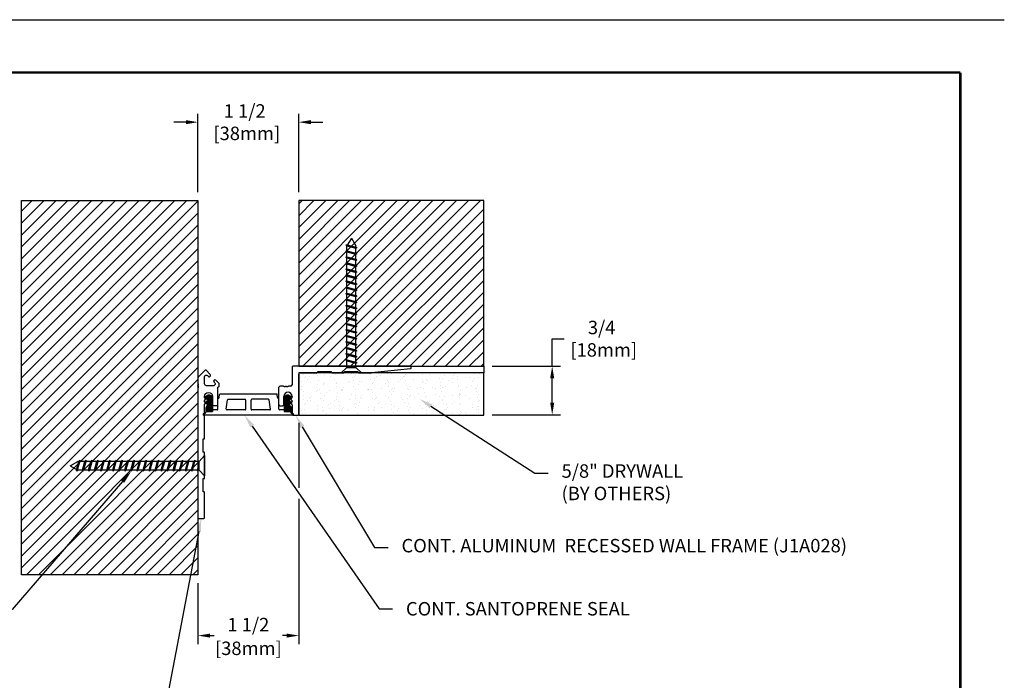
# Model space of a CAD drawing. Extents: x 2.7 to 100.2, y 0 to 17.
# Drawn here: x 35.3 to 50, y 7.2 to 17 of the extents above; entities that cross this region are included whole.
import ezdxf
from ezdxf import colors
from ezdxf.entities.mleader import LeaderData, LeaderLine
from ezdxf.enums import TextEntityAlignment as Align
from ezdxf.math import Vec2, Vec3

# ---------------------------------------------------------------- set-up
doc = ezdxf.new("R2010")
doc.units = 0
doc.header["$LTSCALE"] = 2
doc.header["$MEASUREMENT"] = 0
doc.layers.get('0').update_dxf_attribs({"linetype": 'CONTINUOUS'})
doc.layers.get('DEFPOINTS').update_dxf_attribs({"linetype": 'CONTINUOUS'})
for name, color, linetype in [('DIM-TEXT', 1, 'CONTINUOUS'), ('FASTENERS', 130, 'CONTINUOUS'), ('OBJECT', 7, 'CONTINUOUS'), ('SUBSTRATE', 94, 'CONTINUOUS'), ('TTITLEBLOCK', 7, 'CONTINUOUS')]:
    doc.layers.add(name, color=color, linetype=linetype)
doc.styles.add('1xIPC_TITLE BLOCK', font='arial.ttf')
doc.styles.add('2xIPC_TXT', font='arial.ttf', dxfattribs={"height": 0.2})
doc.dimstyles.new('2xINCHwithMM', dxfattribs={"dimscale": 2, "dimtxt": 0.2, "dimasz": 0.09, "dimexe": 0.0625, "dimexo": 0.0625, "dimgap": 0.03, "dimtad": 0, "dimtih": 1, "dimtoh": 1, "dimdec": 4, "dimzin": 4, "dimdsep": 46, "dimlunit": 5, "dimtxsty": '2xIPC_TXT', "dimcen": 0.1, "dimadec": 0, "dimazin": 1, "dimtfac": 1, "dimtdec": 4, "dimtofl": 0, "dimtmove": 0, "dimatfit": 3, "dimfxl": 0, "dimfrac": 2, "dimtolj": 1, "dimtzin": 0, "dimarcsym": 0})

# ---------------------------------------------------------------- blocks, each defined once
blk = doc.blocks.new('JM_TITLE_BLOCK')
at = {"layer": 'DEFPOINTS'}
blk.add_line((0, 8.5), (11, 8.5), dxfattribs=at)
at = {"layer": 'TTITLEBLOCK', "const_width": 0.0182}
for points in [[(0.3442, 8.1071), (10.6727, 8.1071)], [(10.6727, 8.1071), (10.6727, 0.4022)]]:
    blk.add_lwpolyline(points, dxfattribs=at)
at = {"style": '1xIPC_TITLE BLOCK'}
for tag, p in [('PROJECT_NAME', (7.1415, 1.0782)), ('LOCATION', (7.1415, 0.5374))]:
    blk.add_attdef(tag, text='', height=0.0625, dxfattribs=at).set_placement(p, align=Align.MIDDLE_LEFT)
at = {"layer": 'OBJECT', "style": '1xIPC_TITLE BLOCK'}
for tag, p in [('DATE', (3.4989, 1.0782)), ('SCALE', (3.4989, 0.8078)), ('DOC', (3.4989, 0.5374))]:
    blk.add_attdef(tag, text='', height=0.0625, dxfattribs=at).set_placement(p, align=Align.MIDDLE_RIGHT)
blk.add_attdef('APPLICATION', text='', height=0.125, dxfattribs=at).set_placement((5.0189, 0.8078), align=Align.MIDDLE_CENTER)
at = {"layer": 'TTITLEBLOCK', "style": '1xIPC_TITLE BLOCK'}
blk.add_attdef('SYSTEM_FINISH', (0.7477, 1.3169), '', height=0.06, dxfattribs=at)
blk = doc.blocks.new('J1A028')
for p, q in [((1.67, 0.72), (1.67, 0.12)), ((1.76, 0.73), (1.68, 0.73)), ((1.77, 0.578), (1.77, 0.72)), ((1.95, 0.59), (1.91, 0.59)), ((1.77, 0.518), (1.77, 0.522)), ((1.77, 0.45), (1.77, 0.462)), ((1.787, 0.557), (1.773, 0.571)), ((1.773, 0.529), (1.787, 0.543)), ((1.787, 0.497), (1.773, 0.511)), ((1.773, 0.469), (1.787, 0.483)), ((1.89, 0.57), (1.89, 0.45)), ((1.97, 0.32), (1.97, 0.57)), ((1.79, 0.3), (1.822, 0.3)), ((1.899, 0.3), (1.95, 0.3)), ((1.77, 0.02), (1.77, 0.28)), ((0, 0.031), (0, 0.01)), ((0.009, 0.041), (0.59, 0.1)), ((0.01, 0), (1.75, 0)), ((0.78, 0.1), (0.59, 0.1)), ((0.79, 0.08), (0.79, 0.09)), ((0.99, 0.08), (0.79, 0.08)), ((0.99, 0.09), (0.99, 0.08)), ((1.18, 0.1), (1, 0.1)), ((1.19, 0.08), (1.19, 0.09)), ((1.389, 0.08), (1.19, 0.08)), ((1.389, 0.09), (1.389, 0.08)), ((1.65, 0.1), (1.399, 0.1))]:
    blk.add_line(p, q)
blk.add_lwpolyline([(1.822, 0.3, 0.198912), (1.833, 0.304), (1.835, 0.307, -0.414214), (1.849, 0.307), (1.854, 0.303, 0.414214), (1.868, 0.303), (1.872, 0.307, -0.414214), (1.886, 0.307), (1.889, 0.304, 0.198912), (1.899, 0.3)], format="xyb")
for centre, radius, start, end in [((1.68, 0.72), 0.01, 90, 180), ((1.76, 0.72), 0.01, 0, 90), ((1.91, 0.57), 0.02, 90, 180), ((1.95, 0.57), 0.02, 0, 90), ((1.78, 0.578), 0.01, 180, 225), ((1.78, 0.522), 0.01, 135, 180), ((1.78, 0.518), 0.01, 180, 225), ((1.78, 0.462), 0.01, 135, 180), ((1.83, 0.45), 0.06, 180, 0), ((1.78, 0.55), 0.01, 315, 45), ((1.78, 0.49), 0.01, 315, 45), ((1.79, 0.28), 0.02, 90, 180), ((1.95, 0.32), 0.02, 270, 0), ((0.01, 0.031), 0.01, 95.7587, 180), ((0.01, 0.01), 0.01, 180, 270), ((0.78, 0.09), 0.01, 0, 90), ((1, 0.09), 0.01, 90, 180), ((1.18, 0.09), 0.01, 0, 90), ((1.399, 0.09), 0.01, 90, 180), ((1.65, 0.12), 0.02, 270, 0), ((1.75, 0.02), 0.02, 270, 0)]:
    blk.add_arc(centre, radius, start, end)
blk = doc.blocks.new('J1A022-F')
for points in [[(1.933, 0), (0.01, 0, -0.414214), (0, 0.01), (0, 0.088, -0.414214), (0.01, 0.098), (0.384, 0.098, -0.414214), (0.394, 0.088), (0.394, 0.079), (0.591, 0.079), (0.591, 0.088, -0.414214), (0.601, 0.098), (0.974, 0.098, -0.414214), (0.984, 0.088), (0.984, 0.079), (1.181, 0.079), (1.181, 0.088, -0.414214), (1.191, 0.098), (1.696, 0.098), (1.716, 0.118), (1.735, 0.098), (1.755, 0.098), (1.775, 0.118), (1.794, 0.098), (1.814, 0.098, 1), (1.814, 0.217), (1.696, 0.217, -0.414214), (1.676, 0.236), (1.676, 0.276, -0.414214), (1.696, 0.295), (1.942, 0.295, 0.198912), (1.949, 0.298), (1.962, 0.312, -0.198912), (1.97, 0.315), (2.003, 0.315, -0.198912), (2.01, 0.312), (2.055, 0.267, -1), (2.027, 0.239), (2.014, 0.252, 0.414214), (1.986, 0.252), (1.977, 0.243, 0.198912), (1.971, 0.229), (1.971, 0.129, 0.414214), (2.002, 0.098), (2.102, 0.098, 0.198912), (2.117, 0.104), (2.125, 0.113, 0.414214), (2.125, 0.141), (2.112, 0.154, -1), (2.14, 0.182), (2.202, 0.12, -0.414214), (2.202, 0.106), (2.099, 0.003, -0.198912), (2.092, 0), (2.01, 0)], [(1.933, 0, 0.198912), (1.943, 0.004), (1.946, 0.007, -0.414214), (1.96, 0.007), (1.964, 0.003, 0.414214), (1.979, 0.003), (1.983, 0.007, -0.414214), (1.997, 0.007), (2, 0.004, 0.198912), (2.01, 0)]]:
    blk.add_lwpolyline(points, format="xyb")
blk = doc.blocks.new('*D213')
at = {"layer": 'DEFPOINTS', "transparency": 16777216}
for p in [(42.221, 11.888), (42.221, 11.164), (43.24, 11.164)]:
    blk.add_point(p, dxfattribs=at)
at = {"layer": 'DIM-TEXT', "color": 0, "lineweight": -2, "transparency": 16777216}
for p, q in [((43.24, 11.888), (43.24, 12.296)), ((43.24, 12.296), (43.42, 12.296)), ((42.346, 11.888), (43.365, 11.888)), ((43.24, 11.344), (43.24, 11.708)), ((42.346, 11.164), (43.365, 11.164))]:
    blk.add_line(p, q, dxfattribs=at)
at = {"layer": 'DIM-TEXT', "color": 0, "transparency": 16777216}
for points in [[(43.21, 11.708), (43.27, 11.708), (43.24, 11.888)], [(43.21, 11.344), (43.27, 11.344), (43.24, 11.164)]]:
    blk.add_solid(points, dxfattribs=at)
at = {"layer": 'DIM-TEXT', "color": 0, "transparency": 16777216, "insert": (43.976, 12.296), "char_height": 0.2, "attachment_point": 5, "style": '2xIPC_TXT'}
blk.add_mtext('\\A1;3/4\\P [18mm]', dxfattribs=at)
blk = doc.blocks.new('*D214')
at = {"layer": 'DEFPOINTS', "transparency": 16777216}
for p in [(37.971, 15.516), (37.971, 14.351), (39.471, 14.351)]:
    blk.add_point(p, dxfattribs=at)
at = {"layer": 'DIM-TEXT', "color": 0, "lineweight": -2, "transparency": 16777216}
for p, q in [((37.971, 14.476), (37.971, 15.641)), ((39.471, 14.476), (39.471, 15.641)), ((37.791, 15.516), (37.611, 15.516)), ((39.651, 15.516), (39.831, 15.516))]:
    blk.add_line(p, q, dxfattribs=at)
at = {"layer": 'DIM-TEXT', "color": 0, "transparency": 16777216}
for points in [[(37.791, 15.546), (37.791, 15.486), (37.971, 15.516)], [(39.651, 15.546), (39.651, 15.486), (39.471, 15.516)]]:
    blk.add_solid(points, dxfattribs=at)
at = {"layer": 'DIM-TEXT', "color": 0, "transparency": 16777216, "insert": (38.667, 15.516), "char_height": 0.2, "attachment_point": 5, "style": '2xIPC_TXT'}
blk.add_mtext('\\A1;1 1/2\\P [38mm]', dxfattribs=at)
blk = doc.blocks.new('*D215')
at = {"layer": 'DEFPOINTS', "transparency": 16777216}
for p in [(39.471, 11.168), (37.971, 8.785), (39.471, 7.881)]:
    blk.add_point(p, dxfattribs=at)
at = {"layer": 'DIM-TEXT', "color": 0, "lineweight": -2, "transparency": 16777216}
for p, q in [((39.471, 11.043), (39.471, 10.077)), ((39.471, 9.917), (39.471, 7.756)), ((37.971, 8.66), (37.971, 7.756)), ((38.151, 7.881), (38.214, 7.881)), ((39.291, 7.881), (39.228, 7.881))]:
    blk.add_line(p, q, dxfattribs=at)
at = {"layer": 'DIM-TEXT', "color": 0, "transparency": 16777216}
for points in [[(38.151, 7.911), (38.151, 7.851), (37.971, 7.881)], [(39.291, 7.911), (39.291, 7.851), (39.471, 7.881)]]:
    blk.add_solid(points, dxfattribs=at)
at = {"layer": 'DIM-TEXT', "color": 0, "transparency": 16777216, "char_height": 0.2, "attachment_point": 5, "style": '2xIPC_TXT'}
for s, insert in [('\\A1;1 1/2', (38.721, 8.044)), ('\\A1;[38mm]', (38.721, 7.692))]:
    blk.add_mtext(s, dxfattribs=dict(at, insert=insert))
blk = doc.blocks.new('J1D151')
at = {"layer": 'OBJECT'}
h = blk.add_hatch(dxfattribs=at)
h.set_pattern_fill('ANSI31', color=256, scale=0.039, style=0)
h.set_pattern_definition([(45, (-4, 0), (-0.00344714556, 0.00344714556), [])])
h.paths.add_polyline_path([(35.031, 11.182), (35.031, 11.197, 0.829446), (35.012, 11.2), (34.999, 11.177, -0.752435), (34.962, 11.187), (34.962, 11.192, 0.749118), (34.935, 11.2), (34.906, 11.151, 0.472329), (34.954, 11.093), (35.149, 11.093), (35.149, 11.191), (35.125, 11.191), (35.08, 11.191, 0.194184), (35.074, 11.188), (35.056, 11.172, -0.661614)])
h.paths.add_polyline_path([(34.954, 10.025, 0.592871), (34.912, 9.95), (34.935, 9.918, 0.749118), (34.962, 9.926), (34.962, 9.931, -0.829446), (35, 9.938), (35.012, 9.917, 0.829446), (35.031, 9.921), (35.031, 9.936, -0.661614), (35.056, 9.946), (35.09, 9.93, 0.194184), (35.097, 9.927), (35.125, 9.927), (35.149, 9.927), (35.149, 10.025)])
for p, q in [((34.935, 11.2), (34.906, 11.151)), ((34.962, 11.192), (34.962, 11.187)), ((34.962, 11.192), (34.962, 11.187)), ((34.999, 11.177), (35.012, 11.2)), ((35.031, 11.197), (35.031, 11.182)), ((35.056, 11.172), (35.074, 11.188)), ((35.08, 11.191), (35.125, 11.191)), ((35.125, 11.191), (35.161, 11.191)), ((35.149, 11.093), (35.149, 11.191)), ((35.18, 11.211), (35.18, 11.219)), ((35.204, 11.219), (35.204, 9.899)), ((34.943, 10.994), (34.898, 10.989)), ((34.95, 11.093), (35.149, 11.093)), ((35.115, 11.014), (34.961, 11.014)), ((35.125, 11.093), (35.125, 11.024)), ((34.889, 10.979), (34.889, 10.139)), ((34.968, 10.859), (34.968, 10.608)), ((35.114, 10.887), (34.976, 10.869)), ((35.125, 10.877), (35.125, 10.608)), ((35.115, 10.598), (34.978, 10.598)), ((34.968, 10.258), (34.968, 10.51)), ((35.115, 10.52), (34.978, 10.52)), ((35.125, 10.51), (35.125, 10.241)), ((34.943, 10.124), (34.898, 10.129)), ((35.114, 10.231), (34.976, 10.249)), ((34.95, 10.025), (35.149, 10.025)), ((35.115, 10.104), (34.961, 10.104)), ((35.125, 10.094), (35.125, 10.025)), ((35.149, 9.927), (35.149, 10.025)), ((34.912, 9.95), (34.935, 9.918)), ((34.962, 9.926), (34.962, 9.931)), ((35.012, 9.917), (35, 9.938)), ((35.031, 9.921), (35.031, 9.936)), ((35.056, 9.946), (35.09, 9.93)), ((35.097, 9.927), (35.125, 9.927)), ((35.125, 9.927), (35.161, 9.927)), ((35.18, 9.907), (35.18, 9.899))]:
    blk.add_line(p, q, dxfattribs=at)
for centre, radius, start, end in [((34.954, 11.142), 0.0492, 168.8691, 270), ((34.948, 11.192), 0.0148, 0, 147.3501), ((34.982, 11.187), 0.0197, 180, 327.8363), ((35.021, 11.197), 0.00984, 0, 158.6955), ((35.046, 11.182), 0.0148, 180, 313.9567), ((35.08, 11.181), 0.00984, 90, 133.9567), ((35.161, 11.211), 0.0197, 270, 0), ((35.192, 11.219), 0.0118, 0, 180.0034), ((34.899, 10.979), 0.00984, 96.3816, 180), ((34.942, 11.003), 0.00984, 276.3816, 1.5992), ((34.961, 11.004), 0.00984, 90, 181.5992), ((35.115, 11.024), 0.00984, 270, 0), ((34.978, 10.859), 0.00984, 97.3443, 180), ((35.115, 10.877), 0.00984, 0, 97.3443), ((34.978, 10.608), 0.00984, 180, 270), ((35.115, 10.608), 0.00984, 270, 0), ((34.978, 10.51), 0.00984, 90, 180), ((35.115, 10.51), 0.00984, 0, 90), ((34.978, 10.258), 0.00984, 180, 262.6557), ((34.899, 10.139), 0.00984, 180, 263.6184), ((34.942, 10.114), 0.00984, 358.4008, 83.6184), ((34.961, 10.114), 0.00984, 178.4008, 270), ((35.115, 10.241), 0.00984, 262.6557, 0), ((34.954, 9.976), 0.0492, 90, 212.6499), ((35.115, 10.094), 0.00984, 0, 90), ((34.948, 9.926), 0.0148, 212.6499, 0), ((34.982, 9.931), 0.0197, 21.3045, 180), ((35.021, 9.921), 0.00984, 201.3045, 0), ((35.046, 9.936), 0.0148, 46.0433, 180), ((35.097, 9.937), 0.00984, 226.0433, 270), ((35.161, 9.907), 0.0197, 360, 90), ((35.192, 9.899), 0.0118, 179.9966, 360)]:
    blk.add_arc(centre, radius, start, end, dxfattribs=at)
for p in [(35.031, 11.182), (35.031, 9.936)]:
    blk.add_point(p, dxfattribs=at)
blk = doc.blocks.new('*U232')
at = {"layer": 'SUBSTRATE', "ltscale": 0.8}
h = blk.add_hatch(dxfattribs=at)
h.set_pattern_fill('ANSI31', color=256)
h.set_pattern_definition([(45, (21.68138, -3.18689), (-0.08838835, 0.08838835), [])])
h.paths.add_polyline_path([(0, 0), (-2.625, 0), (-2.625, -5.567), (0, -5.567)])
for p, q in [((-2.625, 0), (0, 0)), ((-2.625, -5.567), (-2.625, 0)), ((0, 0), (0, -5.567)), ((0, -5.567), (-2.625, -5.567))]:
    blk.add_line(p, q, dxfattribs=at)
blk = doc.blocks.new('*U237')
at = {"layer": 'SUBSTRATE', "ltscale": 0.8}
h = blk.add_hatch(dxfattribs=at)
h.set_pattern_fill('ANSI31', color=256, angle=90)
h.set_pattern_definition([(135, (21.68138, -3.18689), (-0.08838835, -0.08838835), [])])
h.paths.add_polyline_path([(0, 0), (-2.75, 0), (-2.75, -2.463), (0, -2.463)])
for p, q in [((-2.75, 0), (0, 0)), ((-2.75, -2.463), (-2.75, 0)), ((0, 0), (0, -2.463)), ((0, -2.463), (-2.75, -2.463))]:
    blk.add_line(p, q, dxfattribs=at)
blk = doc.blocks.new('JK061')
for p, q in [((0.151, 0), (-0.151, 0)), ((-0.151, 0), (-0.066, -0.079)), ((0.151, 0), (0.066, -0.079)), ((-0.082, -0.101), (0, -0.079)), ((-0.082, -0.101), (-0.066, -0.089)), ((-0.082, -0.101), (-0.066, -0.105)), ((-0.066, -0.079), (-0.066, -1.886)), ((-0.066, -0.079), (0.066, -0.079)), ((-0.066, -0.105), (0.031, -0.079)), ((-0.066, -0.089), (-0.031, -0.079)), ((-0.066, -0.179), (0.066, -0.143)), ((0.066, -0.079), (0.066, -1.886)), ((0.082, -0.147), (0.066, -0.143)), ((-0.082, -0.191), (0.082, -0.147)), ((-0.082, -0.191), (-0.066, -0.179)), ((-0.082, -0.191), (-0.066, -0.195)), ((-0.082, -0.281), (0.082, -0.237)), ((-0.082, -0.281), (-0.066, -0.269)), ((-0.082, -0.281), (-0.066, -0.285)), ((-0.066, -0.195), (0.066, -0.16)), ((-0.066, -0.269), (0.066, -0.233)), ((-0.066, -0.285), (0.066, -0.25)), ((0.082, -0.147), (0.066, -0.16)), ((0.082, -0.237), (0.066, -0.233)), ((0.082, -0.237), (0.066, -0.25)), ((-0.082, -0.371), (0.082, -0.327)), ((-0.082, -0.371), (-0.066, -0.359)), ((-0.082, -0.371), (-0.066, -0.375)), ((-0.082, -0.461), (0.082, -0.417)), ((-0.066, -0.359), (0.066, -0.323)), ((-0.066, -0.375), (0.066, -0.34)), ((-0.066, -0.449), (0.066, -0.413)), ((-0.066, -0.465), (0.066, -0.43)), ((0.082, -0.327), (0.066, -0.323)), ((0.082, -0.327), (0.066, -0.34)), ((0.082, -0.417), (0.066, -0.413)), ((0.082, -0.417), (0.066, -0.43)), ((-0.082, -0.461), (-0.066, -0.449)), ((-0.082, -0.461), (-0.066, -0.465)), ((-0.082, -0.551), (0.082, -0.507)), ((-0.082, -0.551), (-0.066, -0.539)), ((-0.082, -0.551), (-0.066, -0.555)), ((-0.066, -0.539), (0.066, -0.503)), ((-0.066, -0.555), (0.066, -0.52)), ((0.082, -0.507), (0.066, -0.503)), ((0.082, -0.507), (0.066, -0.52)), ((-0.082, -0.641), (0.082, -0.597)), ((-0.082, -0.641), (-0.066, -0.629)), ((-0.082, -0.641), (-0.066, -0.645)), ((-0.082, -0.731), (0.082, -0.687)), ((-0.082, -0.731), (-0.066, -0.719)), ((-0.082, -0.731), (-0.066, -0.735)), ((-0.066, -0.629), (0.066, -0.593)), ((-0.066, -0.645), (0.066, -0.61)), ((-0.066, -0.719), (0.066, -0.683)), ((-0.066, -0.735), (0.066, -0.7)), ((0.082, -0.597), (0.066, -0.593)), ((0.082, -0.597), (0.066, -0.61)), ((0.082, -0.687), (0.066, -0.683)), ((0.082, -0.687), (0.066, -0.7)), ((-0.082, -0.821), (0.082, -0.777)), ((-0.082, -0.821), (-0.066, -0.809)), ((-0.082, -0.821), (-0.066, -0.825)), ((-0.082, -0.911), (0.082, -0.867)), ((-0.066, -0.809), (0.066, -0.773)), ((-0.066, -0.825), (0.066, -0.79)), ((-0.066, -0.899), (0.066, -0.863)), ((0.082, -0.777), (0.066, -0.773)), ((0.082, -0.777), (0.066, -0.79)), ((0.082, -0.867), (0.066, -0.863)), ((0.082, -0.867), (0.066, -0.88)), ((-0.082, -0.911), (-0.066, -0.899)), ((-0.082, -0.911), (-0.066, -0.915)), ((-0.082, -1.001), (0.082, -0.957)), ((-0.082, -1.001), (-0.066, -0.989)), ((-0.082, -1.001), (-0.066, -1.005)), ((-0.066, -0.915), (0.066, -0.88)), ((-0.066, -0.989), (0.066, -0.953)), ((-0.066, -1.005), (0.066, -0.97)), ((0.082, -0.957), (0.066, -0.953)), ((0.082, -0.957), (0.066, -0.97)), ((-0.082, -1.091), (0.082, -1.047)), ((-0.082, -1.091), (-0.066, -1.079)), ((-0.082, -1.091), (-0.066, -1.095)), ((-0.082, -1.181), (0.082, -1.137)), ((-0.082, -1.181), (-0.066, -1.169)), ((-0.066, -1.079), (0.066, -1.043)), ((-0.066, -1.095), (0.066, -1.06)), ((-0.066, -1.169), (0.066, -1.133)), ((-0.066, -1.185), (0.066, -1.15)), ((0.082, -1.047), (0.066, -1.043)), ((0.082, -1.047), (0.066, -1.06)), ((0.082, -1.137), (0.066, -1.133)), ((0.082, -1.137), (0.066, -1.15)), ((-0.082, -1.181), (-0.066, -1.185)), ((-0.082, -1.271), (0.082, -1.227)), ((-0.082, -1.271), (-0.066, -1.259)), ((-0.082, -1.271), (-0.066, -1.275)), ((-0.082, -1.361), (0.082, -1.317)), ((-0.066, -1.259), (0.066, -1.223)), ((-0.066, -1.275), (0.066, -1.24)), ((-0.066, -1.349), (0.066, -1.313)), ((0.082, -1.227), (0.066, -1.223)), ((0.082, -1.227), (0.066, -1.24)), ((0.082, -1.317), (0.066, -1.313)), ((0.082, -1.317), (0.066, -1.33)), ((-0.082, -1.361), (-0.066, -1.349)), ((-0.082, -1.361), (-0.066, -1.365)), ((-0.082, -1.451), (0.082, -1.407)), ((-0.082, -1.451), (-0.066, -1.439)), ((-0.082, -1.451), (-0.066, -1.455)), ((-0.066, -1.365), (0.066, -1.33)), ((-0.066, -1.439), (0.066, -1.403)), ((-0.066, -1.455), (0.066, -1.42)), ((0.082, -1.407), (0.066, -1.403)), ((0.082, -1.407), (0.066, -1.42)), ((-0.082, -1.541), (0.082, -1.497)), ((-0.082, -1.541), (-0.066, -1.529)), ((-0.082, -1.541), (-0.066, -1.545)), ((-0.082, -1.631), (0.082, -1.587)), ((-0.066, -1.529), (0.066, -1.493)), ((-0.066, -1.545), (0.066, -1.51)), ((-0.066, -1.619), (0.066, -1.583)), ((-0.066, -1.635), (0.066, -1.6)), ((0.082, -1.497), (0.066, -1.493)), ((0.082, -1.497), (0.066, -1.51)), ((0.082, -1.587), (0.066, -1.583)), ((0.082, -1.587), (0.066, -1.6)), ((-0.082, -1.631), (-0.066, -1.619)), ((-0.082, -1.631), (-0.066, -1.635)), ((-0.082, -1.721), (0.082, -1.677)), ((-0.082, -1.721), (-0.066, -1.709)), ((-0.082, -1.721), (-0.066, -1.725)), ((-0.066, -1.709), (0.066, -1.673)), ((-0.066, -1.725), (0.066, -1.69)), ((0.082, -1.677), (0.066, -1.673)), ((0.082, -1.677), (0.066, -1.69)), ((-0.082, -1.811), (0.082, -1.767)), ((-0.082, -1.811), (-0.066, -1.799)), ((-0.082, -1.811), (-0.066, -1.815)), ((-0.082, -1.901), (0.082, -1.857)), ((-0.082, -1.901), (-0.066, -1.889)), ((-0.082, -1.901), (-0.066, -1.905)), ((-0.066, -1.799), (0.066, -1.763)), ((-0.066, -1.815), (0.066, -1.78)), ((-0.066, -1.889), (0.066, -1.853)), ((-0.066, -1.905), (0.066, -1.87)), ((0, -2), (-0.066, -1.886)), ((0, -2), (0.066, -1.886)), ((0.082, -1.767), (0.066, -1.763)), ((0.082, -1.767), (0.066, -1.78)), ((0.082, -1.857), (0.066, -1.853)), ((0.082, -1.857), (0.066, -1.87))]:
    blk.add_line(p, q)

msp = doc.modelspace()

# ---------------------------------------------------------------- hatches: boundary and pattern name
at = {"layer": 'SUBSTRATE'}
h = msp.add_hatch(dxfattribs=at)
h.set_pattern_fill('AR-SAND', color=256, scale=0.1, angle=-90, style=0)
h.set_pattern_definition([(307.5, (29.29206, 45.97419), (0.1926824, 0.00629934), [0, -0.152, 0, -0.17, 0, -0.1625]), (277.5, (29.29206, 45.9742), (0.2822146, -0.1769777), [0, -0.082, 0, -0.137, 0, -0.0525]), (237.5, (29.29206, 46.09719), (0.0005659, -0.3114142), [0, -0.05, 0, -0.18, 0, -0.235]), (227.5, (29.29206, 46.0972), (0.0877676, -0.3006127), [0, -0.025, 0, -0.118, 0, -0.135])])
edge = h.paths.add_edge_path()
edge.add_line((42.22103, 11.15849), (42.22103, 11.78899))
edge.add_line((42.22103, 11.78899), (39.49077, 11.78899))
edge.add_arc((39.49077, 11.76899), 0.02, 90, 180)
edge.add_line((39.47077, 11.76899), (39.47077, 11.15849))
edge.add_line((39.47077, 11.15849), (42.22103, 11.15849))

# ---------------------------------------------------------------- linework, layer by layer
at = {"layer": 'OBJECT'}
msp.add_line((42.22103, 11.88849), (42.22103, 11.78899), dxfattribs=at)
msp.add_lwpolyline([(39.47077, 11.15849), (42.22103, 11.15849), (42.22103, 11.78899), (39.47077, 11.78899)], close=True, dxfattribs=at)

# ---------------------------------------------------------------- block references
at = {"layer": 'FASTENERS', "xscale": -1}
for p, rotation in [((40.25344, 11.7891), 180), ((38.06953, 10.40606), 270)]:
    msp.add_blockref('JK061', p, dxfattribs=dict(at, rotation=rotation))
at = {"layer": 'OBJECT'}
for name, p, rotation in [('J1A028', (41.14077, 11.88849), 180), ('J1D151', (28.16222, 46.36239), 270)]:
    msp.add_blockref(name, p, dxfattribs=dict(at, rotation=rotation))
at = {"layer": 'OBJECT', "xscale": -1, "rotation": 270}
msp.add_blockref('J1A022-F', (37.97103, 9.62447), dxfattribs=at)
at = {"layer": 'SUBSTRATE'}
msp.add_blockref('*U232', (37.97103, 14.35111), dxfattribs=at)
at = {"layer": 'SUBSTRATE', "xscale": -1}
msp.add_blockref('*U237', (39.47103, 14.35111), dxfattribs=at)
at = {"layer": 'TTITLEBLOCK', "xscale": 1.999331666666667, "yscale": 1.999331666666667, "zscale": 1.999331666666667}
msp.add_blockref('JM_TITLE_BLOCK', (27.97229, 0.04545), dxfattribs=at)

# ---------------------------------------------------------------- dimensions: what is measured, and where the dimension line sits
at = {"layer": 'DIM-TEXT'}
dim = msp.add_linear_dim(base=(37.97103, 15.51568), p1=(39.47103, 14.35111), p2=(37.97103, 14.35111), dimstyle='2xINCHwithMM', override={"dimpost": '\\X'}, dxfattribs=at)
dim.commit()
dim.dimension.update_dxf_attribs({"geometry": '*D214', "text_midpoint": (38.6666, 15.51568), "dimtype": 160})
dim = msp.add_linear_dim(base=(43.24001, 11.16399), p1=(42.22103, 11.88849), p2=(42.22103, 11.16399), angle=270, dimstyle='2xINCHwithMM', override={"dimpost": '\\X'}, dxfattribs=at)
dim.commit()
dim.dimension.update_dxf_attribs({"geometry": '*D213', "text_midpoint": (43.9755, 12.29632), "dimtype": 160})
dim = msp.add_linear_dim(base=(39.47077, 7.88062), p1=(37.97103, 8.78461), p2=(39.47077, 11.16849), dimstyle='2xINCHwithMM', override={"dimpost": '\\X'}, dxfattribs=at)
dim.commit()
dim.dimension.update_dxf_attribs({"geometry": '*D215', "text_midpoint": (38.7209, 7.88062)})

# ---------------------------------------------------------------- leaders
ml = msp.add_multileader_mtext('Standard', dxfattribs=at)
ml.set_content('{\\fArial|b0|i0|c0|p34;5/8" DRYWALL\\P(BY OTHERS)}', color=256, style='2xIPC_TXT')
ml.set_leader_properties()
ml.build(insert=Vec2(0, 0))
ml.multileader.update_dxf_attribs({"dogleg_length": 0.2, "arrow_head_size": 0.2})
ctx = ml.context
ctx.base_point, ctx.char_height, ctx.arrow_head_size, ctx.landing_gap_size, ctx.plane_origin = Vec3(43.17993, 10.29876), 0.2, 0.2, 0.2, Vec3(41.26883, 11.3997)
notes = []
notes.append((ctx, [(0, (1, 1, 0), (42.97993, 10.29876), (1, 0), 0.2, [(0, [(41.26883, 11.3997)], 0, [])])]))
ctx.mtext.insert, ctx.mtext.flow_direction = Vec3(43.37993, 10.42816), 5
ml = msp.add_multileader_mtext('Standard', dxfattribs=at)
ml.set_content('CONT. SANTOPRENE SEAL', color=256, style='2xIPC_TXT')
ml.set_leader_properties()
ml.build(insert=Vec2(0, 0))
ml.multileader.update_dxf_attribs({"dogleg_length": 0.2, "arrow_head_size": 0.2})
ctx = ml.context
ctx.base_point, ctx.char_height, ctx.arrow_head_size, ctx.landing_gap_size, ctx.plane_origin = Vec3(40.86529, 8.27845), 0.2, 0.2, 0.2, Vec3(38.66388, 11.15849)
notes.append((ctx, [(0, (1, 1, 0), (40.66529, 8.27845), (1, 0), 0.2, [(0, [(38.66388, 11.15849)], 0, [])])]))
ctx.mtext.insert, ctx.mtext.flow_direction = Vec3(41.06529, 8.38015), 5
ml = msp.add_multileader_mtext('Standard', dxfattribs=at)
ml.set_content('CONT. ALUMINUM  RECESSED WALL FRAME (J1A028)', color=256, style='2xIPC_TXT')
ml.set_leader_properties()
ml.build(insert=Vec2(0, 0))
ml.multileader.update_dxf_attribs({"dogleg_length": 0.2, "arrow_head_size": 0.2})
ctx = ml.context
ctx.base_point, ctx.char_height, ctx.arrow_head_size, ctx.landing_gap_size, ctx.plane_origin = Vec3(40.799, 9.18925), 0.2, 0.2, 0.2, Vec3(39.42092, 11.15849)
notes.append((ctx, [(0, (1, 1, 0), (40.599, 9.18925), (1, 0), 0.2, [(0, [(39.42092, 11.15849)], 0, [])])]))
ctx.mtext.insert, ctx.mtext.flow_direction = Vec3(40.999, 9.31865), 5
ml = msp.add_multileader_mtext('Standard', dxfattribs=at)
ml.set_content('#8 X 2" [M4x.7 x 50] SELF-TAPPING\\PSHEET METAL SCREW\\P(7 PER FRAME @ 18" [457] O.C.)\\P(JK061)', color=256, style='2xIPC_TXT')
ml.set_leader_properties()
ml.build(insert=Vec2(0, 0))
ml.multileader.update_dxf_attribs({"dogleg_length": 0.2, "arrow_head_size": 0.2})
ctx = ml.context
ctx.base_point, ctx.char_height, ctx.arrow_head_size, ctx.landing_gap_size, ctx.plane_origin = Vec3(30.02409, 8.26816), 0.2, 0.2, 0.2, Vec3(33.13132, 9.17517)
ctx.text_align_type = 2
notes.append((ctx, [(1, (1, 1, 0), (35.20608, 8.26816), (-1, 0), 0.2, [(0, [(36.9783, 10.3241)], 0, [])])]))
ctx.mtext.insert, ctx.mtext.alignment, ctx.mtext.flow_direction = Vec3(34.80608, 8.39756), 3, 5
ml = msp.add_multileader_mtext('Standard', dxfattribs=at)
ml.set_content('CONT. ALUMINUM FLUSH WALL FRAME (J1A022-F)', color=256, style='2xIPC_TXT')
ml.set_leader_properties()
ml.build(insert=Vec2(0, 0))
ml.multileader.update_dxf_attribs({"dogleg_length": 0.2, "arrow_head_size": 0.2})
ctx = ml.context
ctx.base_point, ctx.char_height, ctx.arrow_head_size, ctx.landing_gap_size, ctx.plane_origin = Vec3(30.07105, 6.60514), 0.2, 0.2, 0.2, Vec3(38.02024, 9.62447)
ctx.text_align_type = 2
notes.append((ctx, [(0, (1, 1, 0), (37.44663, 6.60514), (-1, 0), 0.2, [(0, [(38.02024, 9.62447)], 0, [])])]))
ctx.mtext.insert, ctx.mtext.alignment, ctx.mtext.flow_direction = Vec3(37.04663, 6.73454), 3, 5
for ctx, leaders in notes:
    for number, flags, end, landing, length, lines in leaders:
        leader = LeaderData()
        leader.index, (leader.has_last_leader_line, leader.has_dogleg_vector, leader.attachment_direction) = number, flags
        leader.last_leader_point, leader.dogleg_vector, leader.dogleg_length = Vec3(end), Vec3(landing), length
        for number, points, colour, breaks in lines:
            line = LeaderLine()
            line.index, line.vertices, line.color, line.breaks = number, Vec3.list(points), colors.encode_raw_color(colour), breaks
            leader.lines.append(line)
        ctx.leaders.append(leader)

doc.saveas('drawing.dxf')
